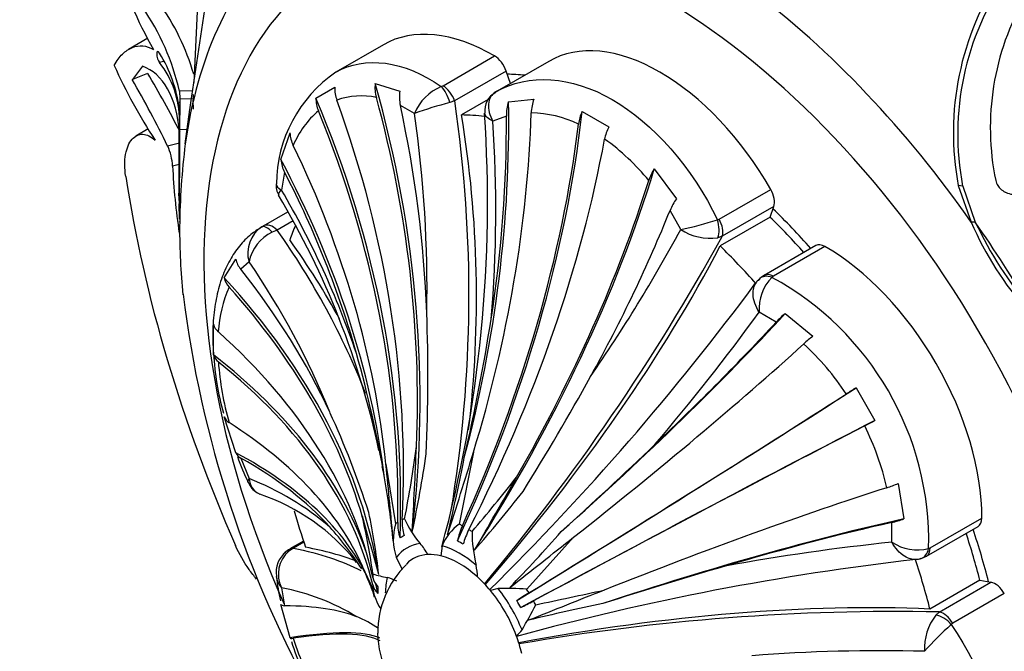
# Paper-space layout 'Layout1' of a CAD drawing. Units: millimetres. Extents: x 0 to 585, y 0 to 810.
# Drawn here: x 96 to 123, y 149 to 166 of the extents above; entities that cross this region are included whole.
import ezdxf
from ezdxf import colors
from ezdxf.entities.mleader import LeaderData, LeaderLine
from ezdxf.math import Vec2, Vec3

# ---------------------------------------------------------------- set-up
doc = ezdxf.new("R2010")
doc.units = ezdxf.units.MM
doc.layers.add('DV7_Défaut', color=7, linetype='Continuous')
doc.layers.add('Défaut', color=7, linetype='Continuous')

# ---------------------------------------------------------------- blocks, each defined once
blk = doc.blocks.new('_DOT')
at = {"color": 0}
blk.add_line((0, 0), (-1, 0), dxfattribs=at)
at = {"color": 0, "const_width": 0.333}
blk.add_lwpolyline([(-0.1665, 0, 1), (0.1665, 0, 1)], format="xyb", close=True, dxfattribs=at)
blk = doc.blocks.new('SE6')
at = {"layer": 'DV7_Défaut', "color": 7, "linetype": 'Continuous'}
for p, q in [((101.187, 166.442), (101.094, 164.519)), ((99.847, 165.718), (99.324, 165.416)), ((106.245, 165.544), (104.951, 164.797)), ((107.861, 164.429), (109.261, 165.237)), ((99.703, 164.96), (99.428, 164.6)), ((100.274, 165.083), (100.166, 165.059)), ((110.733, 165.091), (109.333, 164.283)), ((99.844, 164.765), (99.428, 164.6)), ((109.578, 164.825), (108.177, 164.017)), ((109.691, 164.49), (109.578, 164.825)), ((104.412, 164.095), (104.924, 164.391)), ((106.02, 164.486), (106.685, 164.285)), ((107.811, 164.406), (107.861, 164.429)), ((101.031, 164.287), (100.706, 164.284)), ((100.706, 164.284), (100.715, 164.077)), ((109.344, 164.29), (109.301, 164.265)), ((100.714, 163.953), (100.706, 163.285)), ((100.715, 164.077), (100.71, 163.236)), ((101.077, 164.067), (100.715, 164.077)), ((107.084, 163.677), (106.703, 163.891)), ((108.177, 164.017), (108.044, 163.974)), ((109.084, 164.052), (108.361, 163.635)), ((109.638, 163.992), (110.327, 164.06)), ((100.707, 163.662), (100.705, 163.799)), ((100.863, 162.847), (100.985, 163.779)), ((109.581, 163.606), (109.213, 163.466)), ((111.637, 163.726), (112.361, 163.308)), ((99.861, 163.256), (99.526, 163.062)), ((100.696, 162.731), (100.703, 163.285)), ((100.707, 163.268), (100.696, 161.76)), ((100.913, 163.23), (100.71, 163.236)), ((103.461, 162.423), (103.708, 163.151)), ((100.704, 162.865), (100.387, 162.789)), ((100.7, 162.287), (100.521, 162.247)), ((103.562, 162.077), (103.478, 161.595)), ((113.597, 162.172), (114.197, 161.36)), ((121.967, 161.701), (121.849, 161.714)), ((121.849, 161.714), (122.201, 160.72)), ((121.967, 161.701), (122.309, 160.722)), ((115.356, 160.805), (116.756, 161.614)), ((102.992, 160.622), (103.652, 161.003)), ((114.313, 160.521), (114.023, 161.041)), ((116.84, 161.145), (115.439, 160.337)), ((116.737, 160.86), (116.84, 161.145)), ((103.792, 160.76), (103.356, 160.508)), ((115.308, 160.787), (115.356, 160.805)), ((116.737, 160.86), (115.382, 160.078)), ((122.309, 160.722), (122.201, 160.72)), ((102.98, 160.615), (102.937, 160.591)), ((102.944, 160.594), (102.992, 160.622)), ((103.356, 160.508), (103.221, 160.447)), ((115.439, 160.337), (115.319, 160.298)), ((117.98, 160.084), (116.579, 159.275)), ((118.228, 160.06), (116.828, 159.251)), ((101.923, 159.208), (102.238, 159.719)), ((102.596, 159.646), (102.37, 159.442)), ((116.828, 159.251), (116.789, 159.223)), ((116.901, 158.003), (116.441, 158.274)), ((117.151, 158.242), (117.904, 157.625)), ((101.632, 157.113), (101.632, 157.949)), ((119.074, 156.222), (119.586, 155.335)), ((102.238, 154.455), (101.923, 155.432)), ((102.37, 154.313), (102.596, 153.757)), ((108.687, 154.47), (108.301, 152.517)), ((106.234, 153.961), (106.252, 153.853)), ((106.312, 154.144), (106.573, 152.522)), ((120.216, 153.62), (120.374, 152.659)), ((121.087, 151.875), (122.487, 152.683)), ((120.047, 152.028), (120.042, 152.562)), ((120.983, 151.647), (122.384, 152.456)), ((111.406, 152.161), (110.132, 150.751)), ((103.8, 151.866), (103.675, 151.785)), ((104.074, 152.056), (103.705, 151.843)), ((104.083, 152.029), (103.8, 151.866)), ((107.842, 151.931), (107.802, 151.656)), ((121.043, 151.856), (121.087, 151.875)), ((106.594, 151.616), (106.749, 151.284)), ((105.671, 151.374), (105.959, 150.763)), ((103.478, 150.79), (103.562, 150.301)), ((109.357, 150.769), (109.148, 150.712)), ((122.434, 150.992), (121.079, 150.209)), ((121.332, 150.129), (122.733, 150.938)), ((122.434, 150.992), (122.733, 150.938)), ((123.097, 150.631), (121.697, 149.823)), ((103.708, 149.428), (103.461, 150.338)), ((121.239, 150.045), (121.332, 150.129)), ((121.697, 149.823), (121.657, 149.791))]:
    blk.add_line(p, q, dxfattribs=at)
for centre, radius, start, end in [((-169.868, 205.692), 274.077, 351.20349, 352.43057), ((112.361, 172.285), 14.143, 198.3163, 209.0609), ((129.471, 163.155), 7.757, 146.0532, 190.7036), ((129.342, 163.122), 7.511, 145.1011, 190.9017), ((129.854, 163.286), 7.137, 150.1441, 191.592), ((94.415, 162.865), 6.449, 12.7107, 34.9216), ((95.069, 163.006), 6.27, 16.0429, 36.0338), ((96.909, 163.302), 3.828, 7.4476, 31.7043), ((112.254, 170.944), 14.592, 204.113, 213.2131), ((98.217, 163.512), 2.488, 359.2916, 38.435), ((76.909, 151.054), 26.721, 26.9666, 30.8703), ((107.031, 161.747), 3.69, 124.3185, 179.8003), ((70.419, 148.069), 33.388, 26.1602, 29.6763), ((105.839, 164.353), 0.915, 177.6435, 200.2447), ((107.051, 164.387), 1.037, 174.4973, 195.4456), ((108.364, 163.128), 1.393, 113.3937, 156.7982), ((105.645, 162.211), 1.943, 77.9069, 110.0145), ((107.826, 164.139), 1.15, 172.7553, 192.4899), ((109.533, 163.764), 0.54, 116.4414, 187.8558), ((105.293, 164.086), 0.881, 179.3872, 202.5787), ((111.803, 150.12), 14.354, 105.181, 109.1927), ((72.624, 158.754), 35.941, 350.5504, 8.4205), ((110.859, 163.613), 1.278, 162.7479, 180.3227), ((111.464, 163.649), 1.209, 160.1558, 177.8551), ((106.065, 161.875), 2.453, 130.2522, 157.6562), ((74.643, 158.947), 32.784, 358.794, 8.295), ((73.369, 161.238), 35.702, 344.8347, 3.9348), ((110.177, 160.532), 3.163, 64.482, 88.5634), ((112.714, 163.233), 1.185, 155.3963, 172.5271), ((74.664, 161.062), 34.632, 355.0661, 3.9797), ((113.45, 162.746), 1.225, 152.7363, 169.0978), ((32.014, 162.427), 68.701, 358.82643, 0.67524), ((104.571, 163.19), 0.865, 182.5899, 206.2469), ((98.981, 162.157), 1.542, 3.3516, 24.2354), ((121.974, 160.284), 21.266, 173.0797, 179.1526), ((108.727, 158.025), 6.077, 39.0343, 54.5991), ((4.878, 162.238), 95.82, 359.51868, 0.29513), ((117.836, 163.045), 17.334, 182.6397, 188.6912), ((104.341, 162.491), 0.882, 184.393, 207.9713), ((114.808, 161.41), 1.431, 147.8413, 162.0166), ((103.723, 161.693), 0.393, 169.6609, 216.0606), ((106.396, 161.512), 5.705, 180.7917, 182.1551), ((83.865, 149.765), 22.759, 12.054, 30.9083), ((82.296, 149.203), 24.54, 18.9091, 30.3287), ((115.556, 160.412), 1.657, 145.0862, 157.6777), ((112.24, 170.3), 9.996, 281.9659, 287.8735), ((130.303, 164.19), 8.814, 203.1854, 221.7726), ((132.934, 165.829), 11.789, 205.6717, 219.2863), ((119.921, 160.592), 19.211, 179.9796, 185.5048), ((103.411, 159.885), 0.85, 123.3663, 196.3399), ((103.722, 159.413), 1.15, 115.8349, 168.3018), ((86.553, 148.538), 20.631, 21.4038, 35.4656), ((75.226, 181.712), 44.461, 325.4956, 331.5358), ((115.123, 161.792), 1.507, 237.4709, 277.4718), ((63.161, 189.13), 59.683, 320.15273, 331.1553), ((102.851, 159.841), 0.625, 191.2321, 219.6337), ((84.79, 147.473), 21.57, 22.0062, 34.3579), ((116.848, 158.804), 0.543, 115.9607, 141.3891), ((102.439, 159.321), 0.528, 192.3859, 223.2784), ((58.53, 201.874), 71.94, 314.69448, 323.49615), ((117.657, 158.366), 1.219, 135.3615, 184.3233), ((112.876, 152.052), 8.169, 358.621, 61.379), ((130.976, 162.5), 30.402, 187.0543, 209.2294), ((105.244, 157.551), 3.487, 156.1733, 176.8516), ((61.345, 156.532), 46.107, 357.3891, 2.1441), ((67.574, 193.813), 60.424, 319.63681, 323.97364), ((119.281, 155.77), 3.264, 130.7552, 136.8283), ((57.061, 166.248), 52.742, 346.9389, 351.0948), ((102.023, 158.052), 0.405, 194.6563, 229.9089), ((120.454, 154.298), 4.191, 127.4745, 131.9763), ((72.616, 147.95), 34.16, 9.8257, 15.6334), ((112.623, 151.973), 7.409, 33.4256, 47.2652), ((101.974, 157.212), 0.356, 196.0492, 233.6138), ((109.063, 157.544), 7.44, 183.0233, 195.6975), ((110.125, 157.553), 8.386, 184.294, 195.7661), ((48.862, 191.379), 72.001, 328.17173, 331.04959), ((128.289, 141.247), 17.583, 121.6085, 122.6368), ((83.431, 145.69), 23.525, 17.6729, 24.7928), ((102.197, 155.526), 0.289, 198.9636, 240.5615), ((111.225, 170.803), 17.583, 297.3632, 298.3915), ((112.681, 151.873), 7.409, 12.7351, 26.5741), ((75.034, 158.907), 32.392, 348.8871, 352.3996), ((-85.825, 162.973), 193.146, 356.83897, 357.52223), ((12.57, 260.687), 146.449, 312.26817, 313.62709), ((102.481, 154.548), 0.26, 200.8881, 244.6421), ((108.473, 156.519), 6.559, 199.2873, 205.942), ((78.306, 158.535), 29.386, 347.7948, 351.9729), ((-129.497, 227.657), 249.175, 342.37909, 342.91928), ((56.458, 164.434), 52.954, 346.6729, 348.999), ((83.865, 149.765), 22.759, 10.6238, 10.9109), ((-45.255, 138.627), 152.359, 5.04512, 5.84541), ((99.779, 146.587), 7.703, 49.4415, 68.55), ((103.086, 153.785), 0.491, 183.2222, 246.2466), ((82.878, 149.701), 23.749, 5.6179, 9.8893), ((75.713, 180.583), 43.402, 319.3632, 321.884), ((-169.088, 313.577), 321.47, 329.78699, 330.19553), ((103.023, 153.79), 0.464, 197.7452, 242.0982), ((118.611, 157.492), 4.191, 288.0237, 292.5255), ((101.067, 147.968), 5.665, 38.2949, 71.243), ((77.398, 179.058), 41.512, 318.9705, 321.8354), ((86.614, 148.422), 19.537, 8.0681, 12.7343), ((23.916, 128.851), 85.171, 15.17678, 16.28159), ((88.987, 149.259), 17.234, 6.2933, 11.9653), ((109.042, 153.594), 2.41, 202.6882, 221.7081), ((119.298, 155.74), 3.264, 283.1717, 289.2448), ((98.192, 146.523), 8.861, 32.6299, 41.8938), ((108.004, 152.103), 1.492, 163.6632, 199.0428), ((109.044, 151.461), 1.292, 125.1218, 158.6526), ((107.277, 151.258), 1.058, 116.5387, 123.4613), ((112.867, 152.359), 4.219, 180.5755, 193.1184), ((80.027, 179.527), 41.283, 315.8974, 318.7636), ((-534.08, 970.24), 1042.068, 308.153062, 308.274384), ((103.873, 151.429), 0.438, 112.1496, 135.513), ((105.498, 150.544), 2.266, 30.385, 39.6413), ((126.39, 91.946), 60.416, 96.02609, 100.36346), ((120.735, 153.035), 1.219, 235.6767, 284.6385), ((104.004, 151.221), 0.672, 127.5884, 190.3779), ((104.222, 151.159), 0.831, 131.1894, 206.3881), ((128.954, 79.573), 72.455, 96.53572, 105.27968), ((120.731, 151.774), 0.212, 262.6319, 299.6403), ((120.703, 152.029), 0.467, 280.7902, 306.3989), ((67.892, 134.97), 41.187, 22.6027, 23.471), ((108.709, 149.556), 2.621, 134.6443, 180.0327), ((107.24, 151.053), 1.558, 1.0316, 12.9125), ((156.804, 10.867), 146.449, 106.37291, 107.73183), ((103.856, 151.153), 0.524, 186.6643, 223.7694), ((107.244, 151.371), 3.91, 184.0826, 193.8933), ((106.72, 153.385), 2.347, 251.0808, 260.8453), ((106.109, 150.104), 0.992, 60.0605, 76.148), ((102.352, 144.857), 6.039, 58.4504, 79.2584), ((104.526, 150.174), 1.522, 13.5724, 24.2421), ((107.234, 150.941), 1.288, 187.945, 214.4504), ((109.478, 139.407), 11.363, 86.7019, 90.6078), ((497.969, -817.323), 1042.068, 111.725616, 111.846938), ((40.925, 478.848), 335.783, 281.93702, 282.26126), ((105.165, 147.6), 5.489, 28.845, 31.155), ((100.226, 155.432), 11.363, 329.3922, 333.2981), ((120.245, 109.866), 41.283, 101.2364, 104.1026), ((104.636, 147.682), 2.481, 53.5531, 69.3277), ((120.132, 90.428), 59.714, 88.84767, 99.84264), ((122.435, 149.128), 1.507, 142.5282, 182.5291), ((128.362, 142.377), 9.996, 132.1265, 138.0341), ((113.808, 152.648), 10.521, 197.8963, 207.5491), ((108.613, 149.588), 2.526, 180.7508, 286.6657), ((109.597, 149.904), 0.484, 301.7498, 327.7375), ((112.28, 152.064), 8.962, 197.7755, 208.0272), ((119.738, 104.613), 44.465, 88.4644, 94.5042)]:
    blk.add_arc(centre, radius, start, end, dxfattribs=at)
for centre, major_axis, ratio, start_param, end_param in [((120.816, 156.636), (14.3, -24.768), 0.57735, 0, 3.474127), ((113.745, 152.554), (8.75, -15.155), 0.57735, 0, 4.529636), ((114.195, 152.813), (-9.535, 16.515), 0.57735, 0.149692, 0.634811), ((114.195, 152.813), (-9.535, 16.515), 0.57735, 4.862081, 5.3472), ((109.245, 160.348), (3, -5.196), 0.57735, 2.352333, 3.141593), ((113.745, 159.902), (3, -5.196), 0.57735, 1.566935, 3.145454), ((109.26, 164.83), (-0.25, 0.433), 0.57735, 4.380776, 5.493925), ((113.745, 152.554), (6.675, -11.561), 0.57735, -3.528353, -3.473205), ((86.191, 158.481), (-6.325, 24.91), 0.805879, 4.265916, 4.749003), ((107.81, 163.999), (0.169, -0.471), 0.432073, 1.36424, 2.444696), ((107.859, 164.021), (0.25, -0.433), 0.57735, 1.239184, 2.352333), ((86.191, 158.481), (-6.304, 24.826), 0.805879, 4.357722, 4.734598), ((116.675, 154.246), (-11.292, 19.558), 0.57735, 0.751934, 0.758752), ((84.198, 157.604), (14.17, -21.44), 0.815999, 0.850009, 1.345921), ((84.866, 157.99), (11.444, -22.915), 0.815999, 0.965645, 1.430657), ((86.977, 158.633), (-3.482, 25.376), 0.794761, 4.589031, 4.811218), ((91.001, 158.235), (7.508, 24.579), 0.69431, 4.765293, 5.152561), ((84.198, 157.604), (14.123, -21.368), 0.815999, 0.867014, 1.332026), ((93.633, 157.122), (12.159, 22.642), 0.597148, 4.808242, 5.304154), ((112.39, 151.771), (-6.498, 11.255), 0.57735, -0.406134, -0.331613), ((90.69, 158.516), (0.332, 23.416), 0.772013, 4.575956, 4.943701), ((91.928, 157.912), (9.292, 23.869), 0.662647, 4.824742, 5.201618), ((91.001, 158.235), (7.483, 24.496), 0.69431, 4.915344, 5.137531), ((93.633, 157.122), (12.118, 22.566), 0.597148, 4.825247, 5.290259), ((83.111, 156.703), (18.348, -17.872), 0.805879, 0.769078, 1.145954), ((94.579, 156.576), (13.46, 21.792), 0.556849, 4.860175, 5.325187), ((82.585, 156.098), (20.304, -15.756), 0.794761, 0.670483, 1.057751), ((118.341, 155.207), (-13.75, 23.816), 0.57735, 0.976436, 1.379758), ((82.585, 156.098), (20.235, -15.703), 0.794761, 0.820534, 1.04272), ((96.283, 155.398), (15.62, 20.408), 0.477038, 4.896468, 5.379555), ((96.283, 155.398), (15.568, 20.34), 0.477038, 4.988275, 5.365151), ((116.505, 161.471), (0.25, -0.433), 0.57735, 0.453786, 1.566935), ((97.211, 154.649), (16.58, 19.523), 0.429652, -1.130493, -0.908306), ((113.745, 152.554), (6.675, -11.561), 0.57735, -4.376198, -4.258603), ((103.193, 160.161), (-0.25, 0.433), 0.377624, 5.200456, 6.280912), ((103.241, 160.188), (-0.25, 0.433), 0.57735, 5.166175, 6.279324), ((112.39, 151.771), (-6.498, 11.255), 0.57735, 0.405586, 0.453786), ((115.057, 160.643), (0.122, -0.485), 0.562852, 0.646547, 1.727003), ((115.105, 160.663), (0.25, -0.433), 0.57735, 0.453786, 1.566935), ((113.745, 152.554), (-6.498, 11.255), 0.57735, -1.225089, -1.117011), ((114.449, 152.96), (-9.361, 16.214), 0.57735, 4.712389, 4.862081), ((84.359, 153.909), (22.032, -7.936), 0.733862, 0.689664, 0.815661), ((118.23, 159.651), (0.25, -0.433), 0.57735, 2.360056, 3.141593), ((100.226, 153.684), (16.348, 16.768), 0.357929, 4.889116, 5.416414), ((112.39, 151.771), (-6.498, 11.255), 0.57735, -1.232177, -1.117011), ((118.245, 155.152), (-3, 5.196), 0.57735, 3.923129, 5.501649), ((80.919, 152.414), (24.956, -5.768), 0.69431, 0.494221, 0.716408), ((116.829, 158.842), (0.25, -0.433), 0.57735, 2.360056, 3.140906), ((80.734, 151.45), (25.402, -3.9), 0.662647, 0.210252, 0.693339), ((116.79, 158.814), (0.34, -0.367), 0.693352, 3.141816, 3.296184), ((116.79, 158.814), (0.34, -0.367), 0.693352, 2.215729, 3.141816), ((80.734, 151.45), (25.317, -3.887), 0.662647, 0.302058, 0.678934), ((101.235, 150.402), (20.323, 15.731), 0.187141, -1.215116, -0.827848), ((101.235, 150.402), (20.255, 15.678), 0.187141, -1.065065, -0.842879), ((80.566, 149.578), (25.602, -0.788), 0.597148, 0.149005, 0.614017), ((102.021, 149.341), (20.886, 14.827), 0.131246, -1.199856, -0.82298), ((80.566, 148.486), (25.689, 0.764), 0.556849, 0.179061, 0.592984), ((80.566, 148.486), (25.602, 0.761), 0.556849, 0.114077, 0.579089), ((103.345, 147.321), (21.993, 13.296), 0.028495, -1.287239, -0.791327), ((103.345, 147.321), (21.919, 13.251), 0.028495, -1.270234, -0.805222), ((104.014, 146.163), (22.511, 12.399), 0.028495, 0.791327, 1.287239), ((80.734, 146.42), (25.399, 3.313), 0.477038, 0.138526, 0.515402), ((104.014, 146.163), (22.436, 12.357), 0.028495, 0.805222, 1.270234), ((80.919, 145.243), (25.283, 4.613), 0.429652, 0.115129, 0.494089), ((80.919, 145.243), (25.198, 4.597), 0.429652, 0.256872, 0.479059), ((105.101, 144.007), (23.284, 10.674), 0.131246, 0.82298, 1.199856), ((112.39, 151.771), (-6.498, 11.255), 0.57735, 1.155524, 1.239184), ((107.778, 152.384), (-0.535, 1.072), 0.815999, 0.965645, 1.339138), ((108.475, 149.511), (-1.784, 3.089), 0.57735, 6.214295, 6.248279), ((105.626, 142.796), (23.785, 9.735), 0.187141, 0.827848, 1.215116), ((122.134, 152.889), (-0.25, 0.433), 0.57735, 3.141593, 3.923129), ((108.475, 149.511), (-1.784, 3.089), 0.57735, 0.034907, 0.068891), ((107.679, 152.327), (-0.66, 0.999), 0.815999, 0.867014, 1.240508), ((109.077, 152.255), (-0.567, -1.055), 0.597148, 4.825247, 5.198741), ((108.475, 149.511), (-1.784, 3.089), 0.57735, -0.750492, -0.716508), ((109.217, 152.175), (-0.629, -1.019), 0.556849, 4.860175, 5.233669), ((108.475, 149.511), (-1.784, 3.089), 0.57735, -0.854289, -0.820305), ((105.626, 142.796), (23.705, 9.702), 0.187141, 0.842879, 1.065065), ((113.745, 152.554), (6.675, -11.561), 0.57735, 1.117011, 1.234606), ((113.745, 152.554), (6.498, -11.255), 0.57735, 1.117011, 1.225089), ((103.955, 151.41), (0.25, -0.433), 0.57735, 2.80998, 3.148276), ((84.942, 142.561), (-22.174, -7.53), 0.265825, 3.444013, 3.583541), ((108.3, 149.41), (1.419, -2.458), 0.57735, 2.91109, 3.372095), ((108.3, 149.41), (-1.419, 2.458), 0.57735, 5.267285, 5.72829), ((108.333, 149.429), (-1.585, 2.746), 0.57735, -0.820305, -0.750492), ((120.689, 152.061), (-0.148, 0.478), 0.693352, 3.142248, 4.067457), ((120.733, 152.08), (-0.25, 0.433), 0.57735, 3.141896, 3.923129), ((103.911, 151.378), (0.323, -0.382), 0.431399, 2.75344, 3.142088), ((108.3, 149.41), (1.25, -2.165), 0.57735, 2.856215, 3.300208), ((108.3, 149.41), (-1.25, 2.165), 0.57735, 5.783165, 5.997808), ((108.3, 149.41), (-1.25, 2.165), 0.57735, 5.212409, 5.783165), ((112.39, 151.771), (6.498, -11.255), 0.57735, 1.117011, 1.230341), ((120.689, 152.061), (-0.148, 0.478), 0.693352, 2.987001, 3.142248), ((108.475, 149.511), (-1.784, 3.089), 0.57735, 0.716508, 0.750492), ((107.141, 151.138), (-1.197, 0.037), 0.597148, 0.149005, 0.522498), ((108.3, 149.41), (-1.419, 2.458), 0.57735, 0.554896, 0.751409), ((108.3, 149.41), (-1.25, 2.165), 0.57735, 4.997767, 5.212409), ((108.475, 149.511), (-1.784, 3.089), 0.57735, 0.820305, 0.854289), ((107.141, 150.976), (-1.197, -0.036), 0.556849, 0.114077, 0.48757), ((80.566, 148.486), (25.689, 0.764), 0.556849, 0.097072, 0.114773), ((108.333, 149.429), (-1.585, 2.746), 0.57735, 0.750492, 0.820305), ((108.3, 149.41), (-1.419, 2.458), 0.57735, 4.481886, 4.942891), ((108.475, 149.511), (-1.784, 3.089), 0.57735, 4.747296, 4.78128), ((122.848, 150.485), (-0.25, 0.433), 0.57735, 4.716251, 5.8294), ((108.3, 149.41), (-1.25, 2.165), 0.57735, 4.427011, 4.997767), ((110.516, 150.804), (-1.025, -0.62), 0.028495, -1.270234, -0.89674), ((82.585, 139.634), (23.705, 9.702), 0.187141, 0.191444, 0.413631), ((107.964, 140.28), (22.695, 5.774), 0.357929, 0.866771, 1.394069), ((110.615, 150.632), (-1.049, -0.578), 0.028495, 0.89674, 1.270234), ((108.475, 149.511), (1.784, -3.089), 0.57735, 1.501906, 1.53589), ((121.407, 149.645), (0.359, -0.348), 0.562852, 1.41459, 2.495045), ((121.448, 149.677), (-0.25, 0.433), 0.57735, 4.716251, 5.8294), ((83.111, 138.423), (-23.362, -10.71), 0.131246, 3.258507, 3.576344), ((83.111, 138.423), (23.284, 10.674), 0.131246, 0.096657, 0.420347), ((108.3, 149.41), (1.25, -2.165), 0.57735, 1.070776, 1.285419)]:
    blk.add_ellipse(centre, major_axis=major_axis, ratio=ratio, start_param=start_param, end_param=end_param, dxfattribs=at)
for points, knots in [([(98.935, 164.982), (99, 165.104), (99.076, 165.206), (99.243, 165.37), (99.334, 165.431), (99.522, 165.505), (99.62, 165.52), (99.814, 165.502), (99.908, 165.47), (99.999, 165.415)], [0, 0, 0, 0, 0.25, 0.25, 0.5, 0.5, 0.75, 0.75, 1, 1, 1, 1]), ([(100.166, 165.314), (100.13, 165.381), (100.089, 165.378), (100.09, 165.211), (100.13, 165.099), (100.166, 165.059)], [0, 0, 0, 0, 0.5, 0.5, 1, 1, 1, 1]), ([(104.95, 164.796), (104.95, 164.797), (104.951, 164.797), (105.737, 165.251), (106.806, 165.115), (107.811, 164.406)], [0, 0, 0, 0, 0.000514, 0.000514, 1, 1, 1, 1]), ([(109.293, 164.26), (110.186, 164.78), (111.34, 164.695), (113.562, 163.412), (114.631, 162.213), (115.308, 160.787)], [0, 0, 0, 0, 0.5, 0.5, 1, 1, 1, 1]), ([(101.078, 164.191), (101.077, 164.163), (101.076, 164.106), (101.074, 164.027), (101.074, 163.955), (101.075, 163.871), (101.076, 163.818), (101.078, 163.789)], [0, 0, 0, 0, 0.171894, 0.342713, 0.51366, 0.685912, 1, 1, 1, 1]), ([(109.293, 164.26), (109.176, 164.192), (109.107, 164.075), (109.081, 163.787), (109.125, 163.621), (109.213, 163.466)], [0, 0, 0, 0, 0.5, 0.5, 1, 1, 1, 1]), ([(109.213, 163.466), (109.087, 163.528), (109.008, 163.603), (108.992, 163.679), (108.992, 163.684), (108.991, 163.688)], [0, 0, 0, 0, 0.942471, 0.942471, 1, 1, 1, 1]), ([(99.249, 161.966), (99.215, 162.189), (99.215, 162.39), (99.261, 162.652), (99.284, 162.73), (99.342, 162.867), (99.379, 162.926), (99.502, 163.067), (99.606, 163.114), (99.823, 163.106), (99.937, 163.051), (100.045, 162.951)], [0, 0, 0, 0, 0.25, 0.25, 0.375, 0.375, 0.5, 0.5, 0.75, 0.75, 1, 1, 1, 1]), ([(122.863, 161.852), (122.87, 161.828), (122.885, 161.782), (122.918, 161.718), (122.959, 161.66), (123.009, 161.61), (123.068, 161.567), (123.17, 161.511), (123.334, 161.467), (123.545, 161.475), (123.755, 161.528), (123.947, 161.619), (124.126, 161.739), (124.225, 161.842), (124.274, 161.894)], [0, 0, 0, 0, 0.043114, 0.084497, 0.125116, 0.16599, 0.208119, 0.252418, 0.371266, 0.502371, 0.623426, 0.750846, 0.875489, 1, 1, 1, 1]), ([(100.701, 161.02), (100.7, 160.944), (100.701, 160.883), (100.701, 160.823), (100.701, 160.812), (100.702, 160.801)], [0, 0, 0, 0, 0.780277, 0.780277, 1, 1, 1, 1]), ([(102.938, 160.582), (102.828, 160.516), (102.62, 160.387), (102.322, 160.076), (102.065, 159.693), (101.856, 159.235), (101.706, 158.708), (101.623, 158.127), (101.599, 157.591), (101.623, 157.277), (101.633, 157.152)], [0, 0, 0, 0, 0.100867, 0.226714, 0.355246, 0.49182, 0.634189, 0.779353, 0.925508, 1, 1, 1, 1]), ([(116.441, 158.274), (116.344, 158.432), (116.285, 158.606), (116.275, 158.886), (116.303, 158.996), (116.36, 159.078)], [0, 0, 0, 0, 0.561723, 0.561723, 1, 1, 1, 1]), ([(102.799, 151.026), (102.73, 151.108), (102.662, 151.195), (102.454, 151.489), (102.33, 151.706), (102.23, 151.935)], [0, 0, 0, 0, 0.312941, 0.312941, 1, 1, 1, 1]), ([(120.708, 151.557), (120.607, 151.547), (120.496, 151.577), (120.257, 151.727), (120.135, 151.866), (120.047, 152.028)], [0, 0, 0, 0, 0.442983, 0.442983, 1, 1, 1, 1]), ([(121.657, 149.791), (122.554, 148.491), (123.058, 146.966), (123.057, 144.4), (122.554, 143.358), (121.657, 142.845)], [0, 0, 0, 0, 0.5, 0.5, 1, 1, 1, 1])]:
    blk.add_open_spline(points, degree=3, knots=knots, dxfattribs=at)
for points in [[(100.706, 163.168), (100.642, 164.115), (100.249, 164.762), (99.703, 164.96)], [(103.333, 161.759), (103.329, 161.7), (103.381, 161.643), (103.478, 161.595)], [(103.478, 161.595), (103.411, 161.537), (103.383, 161.489), (103.399, 161.46)], [(100.703, 160.741), (100.704, 160.731), (100.704, 160.726), (100.705, 160.726)], [(116.459, 159.172), (116.403, 159.134), (116.371, 159.101), (116.364, 159.076)], [(102.571, 153.647), (102.56, 153.675), (102.568, 153.712), (102.596, 153.757)], [(103.8, 151.866), (104.532, 151.715), (105.14, 151.512), (105.629, 151.26)], [(103.461, 150.338), (103.469, 150.315), (103.503, 150.302), (103.562, 150.301)], [(103.708, 149.428), (103.711, 149.412), (103.742, 149.407), (103.796, 149.415)]]:
    blk.add_open_spline(points, degree=3, dxfattribs=at)

psp = doc.layouts.get("Layout1")

# ---------------------------------------------------------------- block references
at = {"layer": 'Défaut'}
psp.add_blockref('SE6', (0, 0), dxfattribs=at)

# ---------------------------------------------------------------- leaders
at = {"layer": 'Défaut', "color": 7, "linetype": 'Continuous'}
ml = psp.add_multileader_mtext('Standard', dxfattribs=at)
ml.set_content('{\\pxsm0.9;\\fSolid Edge ISO|b1||i0||c0|p34;\\W1.;09/02/2016\\P}', color=256)
ml.set_leader_properties()
ml.set_arrow_properties(name='DOT')
ml.build(insert=Vec2(0, 0))
ml.multileader.update_dxf_attribs({"leader_type": 0, "dogleg_length": 0, "arrow_head_size": 12})
ctx = ml.context
ctx.base_point, ctx.char_height, ctx.arrow_head_size, ctx.landing_gap_size = Vec3(495.653, 803.162), 12, 12, 4.2
notes = []
notes.append((ctx, [(0, (0, 0, 0), (0, 0), (1, 0), 1, [])]))
ctx.mtext.insert = Vec3(499.853, 809.282)
for ctx, leaders in notes:
    for number, flags, end, landing, length, lines in leaders:
        leader = LeaderData()
        leader.index, (leader.has_last_leader_line, leader.has_dogleg_vector, leader.attachment_direction) = number, flags
        leader.last_leader_point, leader.dogleg_vector, leader.dogleg_length = Vec3(end), Vec3(landing), length
        for number, points, colour, breaks in lines:
            line = LeaderLine()
            line.index, line.vertices, line.color, line.breaks = number, Vec3.list(points), colors.encode_raw_color(colour), breaks
            leader.lines.append(line)
        ctx.leaders.append(leader)

doc.saveas('drawing.dxf')
